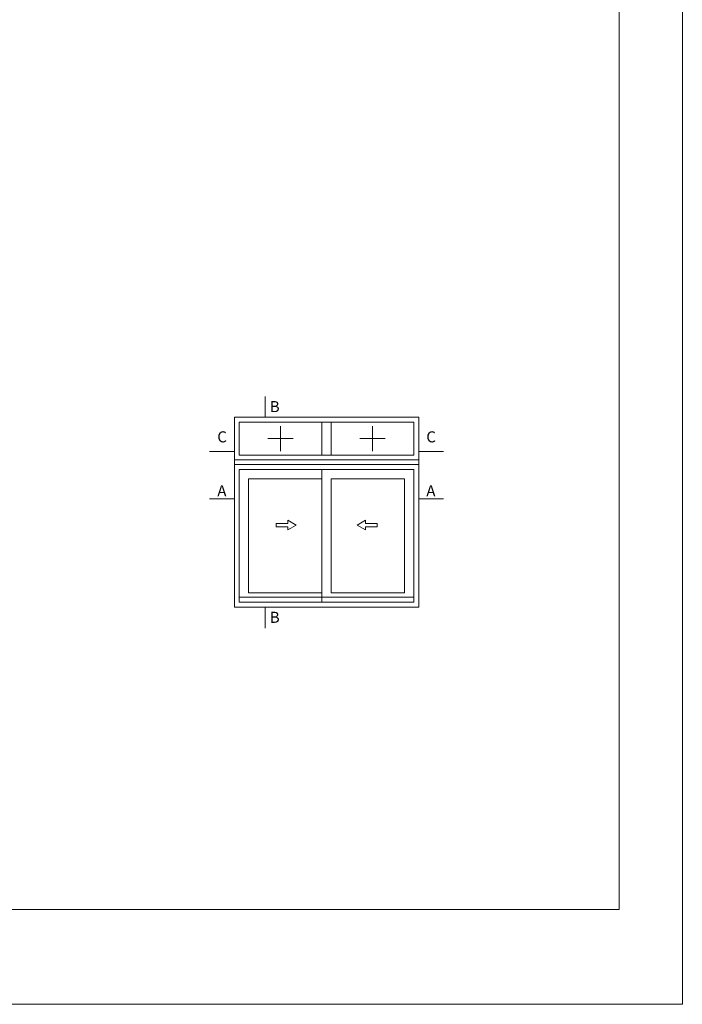
# Model space of a CAD drawing. Units: millimetres. Extents: x 2080 to 3440, y -1451 to 1041.
# Drawn here: x 3105 to 3210, y 744 to 900 of the extents above; entities that cross this region are included whole.
import ezdxf

# ---------------------------------------------------------------- set-up
doc = ezdxf.new("R2010")
doc.units = ezdxf.units.MM
doc.layers.get('0').update_dxf_attribs({"lineweight": 9})
doc.layers.add('00_ANOTACIONES', color=250, linetype='Continuous', lineweight=9)
doc.layers.add('00_BLANCO', color=7, linetype='Continuous', lineweight=13)
doc.styles.add('catalogos 2.5', font='arial.ttf', dxfattribs={"height": 2.5})

msp = doc.modelspace()

# ---------------------------------------------------------------- linework, layer by layer
msp.add_lwpolyline([(3000.09, 744.34), (3000.09, 1041.34), (3210.09, 1041.34), (3210.09, 744.34)], close=True)
at = {"color": 251}
msp.add_lwpolyline([(3200.09, 1016.64), (3200.09, 759.34), (3015.09, 759.34), (3015.09, 1016.64)], dxfattribs=at)
at = {"layer": '00_ANOTACIONES'}
for p, q in [((3144, 840.65), (3144, 837.33)), ((3139.11, 831.89), (3135.19, 831.89)), ((3168.31, 831.89), (3172.23, 831.89)), ((3139.11, 824.39), (3135.19, 824.39)), ((3168.31, 824.39), (3172.23, 824.39)), ((3144, 807.27), (3144, 803.95))]:
    msp.add_line(p, q, dxfattribs=at)
at = {"layer": '00_ANOTACIONES', "ltscale": 10}
for p, q in [((3146.41, 835.95), (3146.41, 831.95)), ((3161.01, 835.95), (3161.01, 831.95)), ((3144.41, 833.95), (3148.41, 833.95)), ((3159.01, 833.95), (3163.01, 833.95))]:
    msp.add_line(p, q, dxfattribs=at)
at = {"layer": '00_BLANCO', "ltscale": 10}
for p, q in [((3139.11, 830.58), (3168.31, 830.58)), ((3139.11, 807.27), (3139.11, 829.83)), ((3139.11, 829.83), (3168.31, 829.83)), ((3139.86, 831.33), (3167.56, 831.33)), ((3168.31, 829.83), (3168.31, 807.27)), ((3139.86, 808.02), (3139.86, 829.08)), ((3139.86, 829.08), (3167.56, 829.08)), ((3152.96, 829.08), (3152.96, 808.02)), ((3167.56, 829.08), (3167.56, 808.02)), ((3141.36, 809.52), (3141.36, 827.58)), ((3141.36, 827.58), (3152.96, 827.58)), ((3166.06, 827.58), (3154.46, 827.58)), ((3154.46, 827.58), (3154.46, 809.52)), ((3166.06, 809.52), (3166.06, 827.58)), ((3158.58, 820.26), (3159.91, 821.03)), ((3159.91, 821.03), (3159.91, 820.51)), ((3159.91, 820.51), (3161.73, 820.51)), ((3161.73, 820.51), (3161.73, 820)), ((3159.91, 819.49), (3158.58, 820.26)), ((3161.73, 820), (3159.91, 820)), ((3159.91, 820), (3159.91, 819.49)), ((3139.86, 808.84), (3167.56, 808.84)), ((3167.56, 808.02), (3139.86, 808.02)), ((3152.96, 809.52), (3141.36, 809.52)), ((3154.46, 809.52), (3166.06, 809.52)), ((3168.31, 807.27), (3139.11, 807.27))]:
    msp.add_line(p, q, dxfattribs=at)
for points in [[(3139.11, 829.83), (3139.11, 837.33), (3168.31, 837.33), (3168.31, 829.83)], [(3139.86, 831.33), (3139.86, 836.58), (3167.56, 836.58), (3167.56, 831.33)], [(3152.96, 831.33), (3152.96, 836.58)], [(3154.46, 831.33), (3154.46, 836.58)]]:
    msp.add_lwpolyline(points, dxfattribs=at)
msp.add_lwpolyline([(3147.57, 820), (3147.57, 819.49), (3148.9, 820.26), (3147.57, 821.03), (3147.57, 820.51), (3145.75, 820.51), (3145.75, 820)], close=True, dxfattribs=at)

# ---------------------------------------------------------------- texts
at = {"layer": '00_ANOTACIONES', "style": 'catalogos 2.5'}
for s, p in [('B', (3144.71, 838.15)), ('C', (3136.4, 833.36)), ('C', (3169.52, 833.36)), ('A', (3136.4, 824.81)), ('A', (3169.52, 824.81)), ('B', (3144.71, 804.77))]:
    msp.add_text(s, height=1.75, dxfattribs=at).set_placement(p)

doc.saveas('drawing.dxf')
